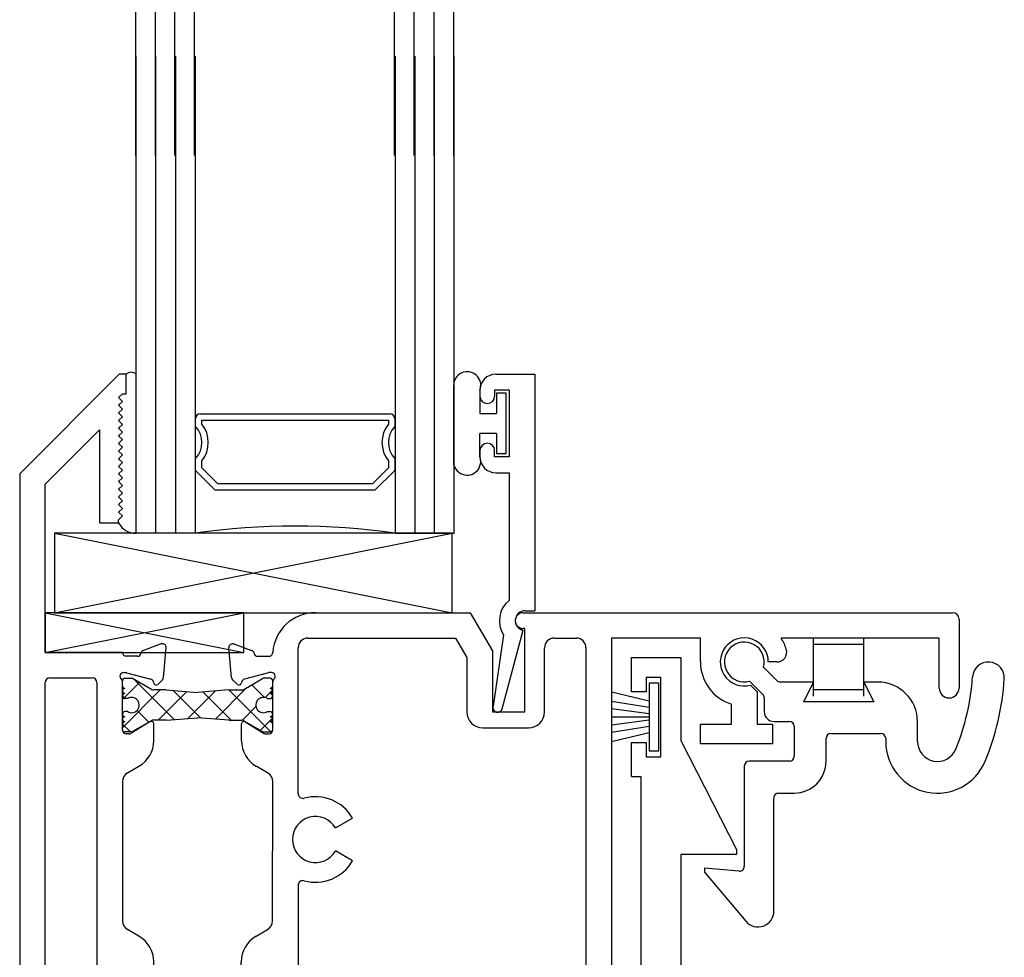
# Model space of a CAD drawing. Extents: x -16.2 to 30, y -0.5 to 48.
# Drawn here: x -11.6 to -8.5, y 14.4 to 17.4 of the extents above; entities that cross this region are included whole.
import ezdxf

# ---------------------------------------------------------------- set-up
doc = ezdxf.new("R2010")
doc.units = 0
doc.header["$LTSCALE"] = 0.3
doc.header["$MEASUREMENT"] = 0
doc.layers.get('0').update_dxf_attribs({"linetype": 'CONTINUOUS'})
for name, color, linetype in [('B250560A$0$GLASS', 86, 'CONTINUOUS'), ('B250560A$0$HARD_SEAL', 7, 'CONTINUOUS'), ('B250560A$0$IG_SPACER', 86, 'CONTINUOUS'), ('B250570$0$STRUT_12', 3, 'CONTINUOUS'), ('B250570A$0$GLASS', 86, 'CONTINUOUS'), ('B250570A$0$HARD_SEAL', 7, 'CONTINUOUS'), ('B250570A$0$IG_SPACER', 86, 'CONTINUOUS'), ('B250570A$0$SETTING_BLOCK', 86, 'CONTINUOUS'), ('B250570A$0$SPRNGLOK_BOTRAIL', 40, 'CONTINUOUS'), ('E251090$0$EXT_BEAD', 1, 'CONTINUOUS'), ('e251523$0$EXT_FRAME', 5, 'CONTINUOUS'), ('e251570$0$EXT_SASH', 6, 'CONTINUOUS'), ('e252570$0$EXT_SASH', 6, 'CONTINUOUS'), ('e289005$0$EXT_MISC', 5, 'CONTINUOUS'), ('S25C_SI03$0$HARD_SEAL', 7, 'CONTINUOUS')]:
    doc.layers.add(name, color=color, linetype=linetype)

# ---------------------------------------------------------------- blocks, each defined once
blk = doc.blocks.new('B250560A$0$G16_3_3')
at = {"layer": 'B250560A$0$GLASS'}
for p, q in [((0, 0), (0, 1.5)), ((0.062, 0), (0.062, 1.5)), ((0.124, 1.5), (0.124, 0)), ((0.186, 1.5), (0.186, 0)), ((0.814, 1.5), (0.814, 0)), ((0.876, 1.5), (0.876, 0)), ((0.938, 0), (0.938, 1.5)), ((1, 0), (1, 1.5)), ((0.062, 0), (0, 0)), ((0.124, 0), (0.062, 0)), ((0.186, 0), (0.124, 0)), ((0.814, 0), (0.876, 0)), ((0.876, 0), (0.938, 0)), ((0.938, 0), (1, 0))]:
    blk.add_line(p, q, dxfattribs=at)
at = {"layer": 'B250560A$0$IG_SPACER'}
for p, q in [((0.202, 0.375), (0.798, 0.375)), ((0.187, 0.335), (0.187, 0.36)), ((0.207, 0.355), (0.793, 0.355)), ((0.207, 0.3424), (0.207, 0.355)), ((0.793, 0.355), (0.793, 0.3424)), ((0.813, 0.36), (0.813, 0.335)), ((0.187, 0.197), (0.187, 0.235)), ((0.207, 0.2053), (0.207, 0.2276)), ((0.793, 0.2276), (0.793, 0.2053)), ((0.813, 0.235), (0.813, 0.197)), ((0.249, 0.135), (0.187, 0.197)), ((0.2573, 0.155), (0.207, 0.2053)), ((0.793, 0.2053), (0.7427, 0.155)), ((0.813, 0.197), (0.751, 0.135)), ((0.7427, 0.155), (0.2573, 0.155)), ((0.751, 0.135), (0.249, 0.135))]:
    blk.add_line(p, q, dxfattribs=at)
for centre, radius, start, end in [((0.202, 0.36), 0.015, 90, 180), ((0.798, 0.36), 0.015, 0, 90), ((0.1345, 0.285), 0.0925, 321.6083, 38.3917), ((0.8655, 0.285), 0.0925, 141.6083, 218.3917), ((0.1345, 0.285), 0.0725, 316.3972, 43.6028), ((0.8655, 0.285), 0.0725, 136.3972, 223.6028), ((0.5, -2.2094), 2.2316, 81.9114, 98.0886)]:
    blk.add_arc(centre, radius, start, end, dxfattribs=at)
blk = doc.blocks.new('B250560A')
at = {"layer": 'B250560A$0$HARD_SEAL', "rotation": 180}
blk.add_blockref('B250560A$0$G16_3_3', (1.582, -1.625), dxfattribs=at)
blk = doc.blocks.new('S25C_MI01')
blk.add_blockref('B250560A', (1.923, 1.375))
blk = doc.blocks.new('S25C_SI03$0$WS-229')
at = {"layer": 'S25C_SI03$0$HARD_SEAL'}
for p, q in [((0.2311, -0.007), (0.0189, -0.007)), ((0.0189, -0.007), (0.0189, -0.037)), ((0.2311, -0.037), (0.2311, -0.007)), ((0.0189, -0.037), (0.2311, -0.037)), ((0.075, -0.037), (0.0464, -0.156)), ((0.095, -0.037), (0.0764, -0.156)), ((0.115, -0.037), (0.0996, -0.156)), ((0.125, -0.037), (0.125, -0.156)), ((0.135, -0.037), (0.1508, -0.156)), ((0.155, -0.037), (0.1734, -0.156)), ((0.175, -0.037), (0.2027, -0.156))]:
    blk.add_line(p, q, dxfattribs=at)
blk = doc.blocks.new('e251570')
at = {"layer": 'e251570$0$EXT_SASH'}
for p, q in [((-0.9303, 1.938), (-0.4433, 1.938)), ((-0.4433, 1.938), (-0.374, 1.818)), ((-0.277, 1.938), (1.073, 1.938)), ((1.093, 1.918), (1.093, 1.701)), ((-0.9545, 1.858), (-0.4895, 1.858)), ((-0.4895, 1.858), (-0.454, 1.7966)), ((-0.272, 1.888), (-0.277, 1.888)), ((-0.272, 1.626), (-0.272, 1.888)), ((-0.18, 1.858), (-0.11, 1.858)), ((0.28, 1.858), (0, 1.858)), ((0, 1.858), (0, 0)), ((0.28, 1.783), (0.28, 1.858)), ((1.031, 1.858), (0.5338, 1.858)), ((1.031, 1.701), (1.031, 1.858)), ((-1.1941, 1.7344), (-1.2022, 1.8275)), ((-1.1864, 1.8397), (-1.1309, 1.8194)), ((-0.9845, 1.3692), (-0.9845, 1.828)), ((-0.21, 1.626), (-0.21, 1.828)), ((-0.08, 1.828), (-0.08, 0.11)), ((-1.1117, 1.801), (-1.0772, 1.801)), ((-0.454, 1.7966), (-0.454, 1.626)), ((-0.374, 1.818), (-0.374, 1.626)), ((0.5204, 1.783), (0.4935, 1.783)), ((-1.0778, 1.7494), (-1.1536, 1.7291)), ((-1.0684, 1.7498), (-1.0747, 1.7498)), ((-1.1764, 1.7128), (-1.1907, 1.7271)), ((-1.162, 1.7207), (-1.1632, 1.7163)), ((-1.0645, 1.5687), (-1.0645, 1.7204)), ((0.4373, 1.71), (0.458, 1.6893)), ((0.458, 1.6893), (0.458, 1.588)), ((0.378, 1.588), (0.378, 1.6509)), ((-0.374, 1.626), (-0.272, 1.626)), ((-1.1629, 1.5356), (-1.1629, 1.5884)), ((-1.1509, 1.5951), (-1.0912, 1.5586)), ((0.28, 1.526), (0.28, 1.588)), ((0.28, 1.588), (0.378, 1.588)), ((0.458, 1.588), (0.507, 1.588)), ((0.507, 1.588), (0.507, 1.526)), ((-1.085, 1.5569), (-1.0763, 1.5569)), ((-0.404, 1.576), (-0.26, 1.576)), ((0.507, 1.526), (0.28, 1.526)), ((-1.0805, 1.4344), (-1.1164, 1.4551)), ((-1.0649, 0.9694), (-1.0645, 1.4066)), ((-0.8672, 1.2612), (-0.8135, 1.2922)), ((-0.8135, 1.1578), (-0.8672, 1.1888)), ((-0.9845, 1.0808), (-0.9845, 0.3312)), ((-1.1168, 0.9209), (-1.0809, 0.9416)), ((-1.1633, 0.7876), (-1.1633, 0.8404)), ((-1.0915, 0.8174), (-1.1513, 0.7809)), ((-1.0767, 0.8191), (-1.0854, 0.8191)), ((-1.0649, 0.6556), (-1.0649, 0.8073)), ((-1.1767, 0.6632), (-1.1911, 0.6489)), ((-1.1624, 0.6553), (-1.1636, 0.6597)), ((-1.1945, 0.6416), (-1.2026, 0.5485)), ((-1.0782, 0.6266), (-1.154, 0.6469)), ((-1.0688, 0.6262), (-1.0751, 0.6262)), ((-1.1121, 0.575), (-1.0769, 0.575)), ((-1.0645, 0.1362), (-1.0649, 0.563)), ((-1.1868, 0.5363), (-1.1313, 0.5566)), ((-0.8672, 0.2233), (-0.8135, 0.2543)), ((-0.8135, 0.1197), (-0.8672, 0.1508)), ((-0.11, 0.08), (-0.8122, 0.08)), ((0, 0), (-0.93, 0))]:
    blk.add_line(p, q, dxfattribs=at)
for centre, radius, start, end in [((-0.9303, 1.8035), 0.1345, 90, 175.9598), ((-0.277, 1.913), 0.025, 90, 270), ((1.073, 1.918), 0.02, 360, 90), ((-0.9545, 1.828), 0.03, 90, 180), ((-0.18, 1.828), 0.03, 90, 180), ((-0.11, 1.828), 0.03, 0, 90), ((0.418, 1.783), 0.0755, 360, 284.7807), ((0.418, 1.783), 0.138, 16.8412, 32.9207), ((-1.1905, 1.8286), 0.0118, 70, 185), ((-1.1349, 1.8083), 0.0118, 10.9043, 70), ((-1.1117, 1.8128), 0.0118, 190.9043, 270), ((-1.0765, 1.813), 0.012, 266.4054, 0), ((0.5204, 1.814), 0.031, 270, 16.8412), ((0.418, 1.783), 0.138, 180, 253.1507), ((-1.1823, 1.7354), 0.0118, 185, 225), ((-1.0747, 1.738), 0.0118, 90, 105), ((-1.0684, 1.738), 0.0118, 311.8103, 90), ((-1.1708, 1.7183), 0.00787, 225, 345), ((-1.1506, 1.7177), 0.0118, 105, 165), ((-1.0527, 1.7204), 0.0118, 131.8103, 180), ((1.062, 1.701), 0.031, 180, 360), ((-0.404, 1.626), 0.05, 180, 270), ((-0.26, 1.626), 0.05, 270, 0), ((-1.155, 1.5884), 0.00787, 58.6, 180), ((-1.085, 1.5687), 0.0118, 238.6, 270), ((-1.0763, 1.5687), 0.0118, 270, 0), ((-1.0699, 1.5356), 0.093, 180, 240), ((-1.0965, 1.4066), 0.032, 360, 60), ((-0.9695, 1.3692), 0.015, 180, 285.316), ((-0.93, 1.225), 0.1345, 30, 105.316), ((-0.93, 1.225), 0.0725, 30, 330), ((-0.93, 1.225), 0.1345, 254.684, 330), ((-0.9695, 1.0808), 0.015, 74.684, 180), ((-1.0969, 0.9694), 0.032, 300, 360), ((-1.0703, 0.8404), 0.093, 120, 180), ((-1.0854, 0.8073), 0.0118, 90, 121.4), ((-1.0767, 0.8073), 0.0118, 360, 90), ((-1.1554, 0.7876), 0.00787, 180, 301.4), ((-1.1712, 0.6577), 0.00787, 15, 135), ((-1.151, 0.6583), 0.0118, 195, 255), ((-1.0531, 0.6556), 0.0118, 180, 228.1897), ((-1.1827, 0.6406), 0.0118, 135, 175), ((-1.0751, 0.638), 0.0118, 255, 270), ((-1.0688, 0.638), 0.0118, 270, 48.1897), ((-1.1353, 0.5677), 0.0118, 290, 349.0957), ((-1.1121, 0.5632), 0.0118, 90, 169.0957), ((-1.0769, 0.563), 0.012, 0, 90), ((-1.1909, 0.5474), 0.0118, 175, 290), ((-0.9695, 0.3312), 0.015, 180, 285.316), ((-0.93, 0.187), 0.1345, 30, 105.316), ((-0.93, 0.187), 0.0725, 30, 330), ((-0.93, 0.1345), 0.1345, 179.2811, 270), ((-0.8122, 0.095), 0.015, 142.0201, 270), ((-0.93, 0.187), 0.1345, 322.0201, 330), ((-0.11, 0.11), 0.03, 270, 360)]:
    blk.add_arc(centre, radius, start, end, dxfattribs=at)
blk = doc.blocks.new('B250570$0$STRUT_12')
at = {"layer": 'B250570$0$STRUT_12', "linetype": 'Continuous', "ltscale": 1.25}
h = blk.add_hatch(dxfattribs=at)
h.set_pattern_fill('NET', color=256, scale=0.5, angle=45, style=0)
h.paths.add_polyline_path([(-0.0165, 0.0205), (-0.008, 0.0205, 1), (-0.008, 0.0365, 1), (-0.008, 0.0525, 0.414214), (0, 0.0605), (0, 0.0765, 0.414214), (-0.008, 0.0845), (-0.0278, 0.0845, 0.131652), (-0.0318, 0.0834), (-0.094, 0.0475), (-0.138, 0.0475), (-0.2362, 0.04), (-0.3344, 0.0475), (-0.3752, 0.0475, -0.131652), (-0.3812, 0.0491), (-0.4406, 0.0834, 0.131652), (-0.4446, 0.0845), (-0.4644, 0.0845, 0.414214), (-0.4724, 0.0765), (-0.4724, 0.0605, 0.414214), (-0.4644, 0.0525, 1), (-0.4644, 0.0365, 1), (-0.4644, 0.0205), (-0.4559, 0.0205, -1.779511), (-0.4559, -0.0205), (-0.4644, -0.0205, 1), (-0.4644, -0.0365, 1), (-0.4644, -0.0525, 0.414214), (-0.4724, -0.0605), (-0.4724, -0.0765, 0.414214), (-0.4644, -0.0845), (-0.4446, -0.0845, 0.131652), (-0.4406, -0.0834), (-0.3812, -0.0491, -0.131652), (-0.3752, -0.0475), (-0.3344, -0.0475), (-0.2362, -0.04), (-0.138, -0.0475), (-0.094, -0.0475), (-0.0318, -0.0834, 0.131652), (-0.0278, -0.0845), (-0.008, -0.0845, 0.414214), (0, -0.0765), (0, -0.0605, 0.414214), (-0.008, -0.0525, 1), (-0.008, -0.0365, 1), (-0.008, -0.0205), (-0.0165, -0.0205, -1.779511)])
at = {"layer": 'B250570$0$STRUT_12'}
for p, q in [((-0.4724, 0.0605), (-0.4724, 0.0765)), ((-0.4644, 0.0845), (-0.4446, 0.0845)), ((-0.3812, 0.0491), (-0.4406, 0.0834)), ((-0.0912, 0.0491), (-0.0318, 0.0834)), ((-0.008, 0.0845), (-0.0278, 0.0845)), ((0, 0.0605), (0, 0.0765)), ((-0.3344, 0.0475), (-0.3752, 0.0475)), ((-0.3344, 0.0475), (-0.2364, 0.04)), ((-0.236, 0.04), (-0.2364, 0.04)), ((-0.138, 0.0475), (-0.236, 0.04)), ((-0.138, 0.0475), (-0.0972, 0.0475)), ((-0.4559, 0.0205), (-0.4644, 0.0205)), ((-0.0165, 0.0205), (-0.008, 0.0205)), ((-0.4559, -0.0205), (-0.4644, -0.0205)), ((-0.0165, -0.0205), (-0.008, -0.0205)), ((-0.4724, -0.0765), (-0.4724, -0.0605)), ((-0.3812, -0.0491), (-0.4406, -0.0834)), ((-0.3344, -0.0475), (-0.3752, -0.0475)), ((-0.3344, -0.0475), (-0.2364, -0.04)), ((-0.236, -0.04), (-0.2364, -0.04)), ((-0.138, -0.0475), (-0.236, -0.04)), ((-0.138, -0.0475), (-0.0972, -0.0475)), ((-0.0912, -0.0491), (-0.0318, -0.0834)), ((0, -0.0765), (0, -0.0605)), ((-0.4446, -0.0845), (-0.4644, -0.0845)), ((-0.0278, -0.0845), (-0.008, -0.0845))]:
    blk.add_line(p, q, dxfattribs=at)
for centre, radius, start, end in [((-0.4644, 0.0765), 0.008, 90, 180), ((-0.4446, 0.0765), 0.008, 60, 90), ((-0.0278, 0.0765), 0.008, 90, 120), ((-0.0278, 0.0765), 0.008, 90, 120), ((-0.008, 0.0765), 0.008, 0, 90), ((-0.4644, 0.0605), 0.008, 180, 270), ((-0.4644, 0.0445), 0.008, 90, 270), ((-0.4644, 0.0285), 0.008, 90, 270), ((-0.3752, 0.0595), 0.012, 240, 270), ((-0.0972, 0.0595), 0.012, 270, 300), ((-0.008, 0.0605), 0.008, 270, 0), ((-0.008, 0.0445), 0.008, 270, 90), ((-0.008, 0.0285), 0.008, 270, 90), ((-0.4434, 0), 0.024, 238.6678, 121.3322), ((-0.029, 0), 0.024, 58.6678, 301.3322), ((-0.4644, -0.0285), 0.008, 90, 270), ((-0.008, -0.0285), 0.008, 270, 90), ((-0.4644, -0.0445), 0.008, 90, 270), ((-0.4644, -0.0605), 0.008, 90, 180), ((-0.3752, -0.0595), 0.012, 90, 120), ((-0.0972, -0.0595), 0.012, 60, 90), ((-0.008, -0.0445), 0.008, 270, 90), ((-0.008, -0.0605), 0.008, 0, 90), ((-0.4644, -0.0765), 0.008, 180, 270), ((-0.4446, -0.0765), 0.008, 270, 300), ((-0.0278, -0.0765), 0.008, 240, 270), ((-0.0278, -0.0765), 0.008, 240, 270), ((-0.008, -0.0765), 0.008, 270, 0)]:
    blk.add_arc(centre, radius, start, end, dxfattribs=at)
blk = doc.blocks.new('e252570')
at = {"layer": 'e252570$0$EXT_SASH'}
for p, q in [((0.313, 2.688), (0, 2.375)), ((0.335, 2.688), (0.313, 2.688)), ((0.335, 2.626), (0.335, 2.688)), ((0.311, 2.614), (0.323, 2.626)), ((0.323, 2.602), (0.311, 2.614)), ((0.311, 2.59), (0.323, 2.602)), ((0.323, 2.626), (0.335, 2.626)), ((0.323, 2.578), (0.311, 2.59)), ((0.311, 2.566), (0.323, 2.578)), ((0.323, 2.554), (0.311, 2.566)), ((0.311, 2.542), (0.323, 2.554)), ((0.323, 2.53), (0.311, 2.542)), ((0.08, 2.3419), (0.251, 2.5129)), ((0.251, 2.5129), (0.251, 2.22)), ((0.311, 2.518), (0.323, 2.53)), ((0.323, 2.506), (0.311, 2.518)), ((0.311, 2.494), (0.323, 2.506)), ((0.323, 2.482), (0.311, 2.494)), ((0.311, 2.47), (0.323, 2.482)), ((0.323, 2.458), (0.311, 2.47)), ((0.311, 2.446), (0.323, 2.458)), ((0.323, 2.434), (0.311, 2.446)), ((0.311, 2.422), (0.323, 2.434)), ((0.323, 2.41), (0.311, 2.422)), ((0.311, 2.398), (0.323, 2.41)), ((0.323, 2.386), (0.311, 2.398)), ((0.311, 2.374), (0.323, 2.386)), ((0, 2.375), (0, 0)), ((0.323, 2.362), (0.311, 2.374)), ((0.311, 2.35), (0.323, 2.362)), ((0.08, 1.813), (0.08, 2.3419)), ((0.323, 2.338), (0.311, 2.35)), ((0.311, 2.326), (0.323, 2.338)), ((0.323, 2.314), (0.311, 2.326)), ((0.311, 2.302), (0.323, 2.314)), ((0.323, 2.29), (0.311, 2.302)), ((0.311, 2.278), (0.323, 2.29)), ((0.323, 2.266), (0.311, 2.278)), ((0.311, 2.254), (0.323, 2.266)), ((0.323, 2.242), (0.311, 2.254)), ((0.311, 2.23), (0.323, 2.242)), ((0.311, 2.22), (0.311, 2.23)), ((0.251, 2.22), (0.311, 2.22)), ((0.4449, 1.8397), (0.3894, 1.8194)), ((0.4526, 1.7344), (0.4608, 1.8275)), ((0.323, 1.813), (0.08, 1.813)), ((0.3702, 1.801), (0.335, 1.801)), ((0.3269, 1.7498), (0.3333, 1.7498)), ((0.3363, 1.7494), (0.4121, 1.7291)), ((0.0798, 0.658), (0.08, 1.718)), ((0.095, 1.733), (0.228, 1.733)), ((0.243, 1.718), (0.243, 0.658)), ((0.323, 1.5687), (0.323, 1.7204)), ((0.4205, 1.7207), (0.4217, 1.7163)), ((0.4349, 1.7128), (0.4492, 1.7271)), ((0.4094, 1.5951), (0.3497, 1.5586)), ((0.4214, 1.5356), (0.4214, 1.5884)), ((0.3435, 1.5569), (0.3348, 1.5569)), ((0.339, 1.4344), (0.3749, 1.4551)), ((0.323, 1.4065), (0.323, 0.9695)), ((0.3749, 0.9209), (0.339, 0.9416)), ((0.4214, 0.7876), (0.4214, 0.8404)), ((0.323, 0.6556), (0.323, 0.8073)), ((0.3348, 0.8191), (0.3435, 0.8191)), ((0.3497, 0.8174), (0.4094, 0.7809)), ((0.4217, 0.6597), (0.4205, 0.6553)), ((0.4492, 0.6489), (0.4349, 0.6632)), ((0.228, 0.643), (0.0948, 0.643)), ((0.3333, 0.6262), (0.3269, 0.6262)), ((0.4121, 0.6469), (0.3363, 0.6266)), ((0.4608, 0.5485), (0.4526, 0.6416)), ((0.0797, 0.563), (0.3233, 0.563)), ((0.08, 0.08), (0.0797, 0.563)), ((0.3353, 0.575), (0.3702, 0.575)), ((0.3894, 0.5566), (0.4449, 0.5363)), ((0.156, 0.08), (0.08, 0.08)), ((0.156, -0.625), (0.156, 0.08)), ((0, 0), (0.076, 0)), ((0.076, 0), (0.076, -0.625)), ((0.076, -0.625), (0.156, -0.625))]:
    blk.add_line(p, q, dxfattribs=at)
for centre, radius, start, end in [((0.449, 1.8286), 0.0118, 355, 110), ((0.335, 1.813), 0.012, 180, 270), ((0.3702, 1.8128), 0.0118, 270, 349.0957), ((0.3934, 1.8083), 0.0118, 110, 169.0957), ((0.3269, 1.738), 0.0118, 90, 228.1897), ((0.3333, 1.738), 0.0118, 75, 90), ((0.4408, 1.7354), 0.0118, 315, 355), ((0.095, 1.718), 0.015, 90, 179.9906), ((0.228, 1.718), 0.015, 360, 90), ((0.3112, 1.7204), 0.0118, 0, 48.1897), ((0.4091, 1.7177), 0.0118, 15, 75), ((0.4293, 1.7183), 0.00787, 195, 315), ((0.4136, 1.5884), 0.00787, 0, 121.4), ((0.3348, 1.5687), 0.0118, 180, 270), ((0.3435, 1.5687), 0.0118, 270, 301.4), ((0.3284, 1.5356), 0.093, 300, 0), ((0.355, 1.4066), 0.032, 120, 180.2013), ((0.355, 0.9694), 0.032, 179.7987, 240), ((0.3284, 0.8404), 0.093, 360, 60), ((0.3348, 0.8073), 0.0118, 90, 180), ((0.3435, 0.8073), 0.0118, 58.6, 90), ((0.4136, 0.7876), 0.00787, 238.6, 360), ((0.0948, 0.658), 0.015, 179.9906, 270), ((0.228, 0.658), 0.015, 270, 360), ((0.3112, 0.6556), 0.0118, 311.8103, 0), ((0.4091, 0.6583), 0.0118, 285, 345), ((0.4293, 0.6577), 0.00787, 45, 165), ((0.3269, 0.638), 0.0118, 131.8103, 270), ((0.3333, 0.638), 0.0118, 270, 285), ((0.4408, 0.6406), 0.0118, 5, 45), ((0.3353, 0.563), 0.012, 90, 180), ((0.3702, 0.5632), 0.0118, 10.9043, 90), ((0.3934, 0.5677), 0.0118, 190.9043, 250), ((0.449, 0.5474), 0.0118, 250, 5)]:
    blk.add_arc(centre, radius, start, end, dxfattribs=at)
blk = doc.blocks.new('B250570')
for name, p in [('e252570', (0, 0)), ('e251570', (1.86, 0)), ('B250570$0$STRUT_12', (0.7954, 1.6476))]:
    blk.add_blockref(name, p)
at = {"xscale": -1, "rotation": 180}
blk.add_blockref('B250570$0$STRUT_12', (0.7954, 0.7284), dxfattribs=at)
blk = doc.blocks.new('E251090')
at = {"layer": 'E251090$0$EXT_BEAD'}
for p, q in [((-0.061, 0.775), (0.061, 0.775)), ((0.061, 0.775), (0.061, 0.031)), ((-0.111, 0.725), (-0.111, 0.7055)), ((-0.065, 0.725), (-0.065, 0.7055)), ((-0.019, 0.725), (-0.065, 0.725)), ((-0.019, 0.725), (-0.019, 0.515)), ((-0.111, 0.5345), (-0.111, 0.515)), ((-0.111, 0.533), (-0.111, 0.532)), ((-0.065, 0.515), (-0.065, 0.5345)), ((-0.019, 0.515), (-0.065, 0.515)), ((-0.061, 0.465), (-0.019, 0.465)), ((-0.019, 0.465), (-0.019, 0.0637)), ((0.031, 0.031), (0.061, 0.031)), ((-0.041, -0.2769), (0.025, -0.0304)), ((-0.0367, -0.0444), (-0.07, -0.2691))]:
    blk.add_line(p, q, dxfattribs=at)
for centre, radius, start, end in [((-0.061, 0.725), 0.05, 90, 180), ((-0.088, 0.7055), 0.023, 180, 0), ((-0.088, 0.5345), 0.023, 0, 180), ((-0.061, 0.515), 0.05, 180, 270), ((0.031, 0), 0.081, 128.1181, 213.2619), ((0.031, 0), 0.031, 90, 258.8401), ((-0.0555, -0.273), 0.015, 165, 345)]:
    blk.add_arc(centre, radius, start, end, dxfattribs=at)
blk = doc.blocks.new('B251090')
blk.add_blockref('E251090', (0, 0))
blk = doc.blocks.new('B250570A$0$BULB_680')
at = {"layer": 'B250570A$0$HARD_SEAL'}
for p, q in [((-0.175, 0.0142), (-0.175, -0.2184)), ((-0.092, 0), (-0.092, -0.0735)), ((-0.04, -0.0104), (-0.04, -0.0735)), ((-0.01, -0.0104), (-0.04, -0.0104)), ((-0.01, -0.1996), (-0.01, -0.0104)), ((-0.092, -0.0735), (-0.04, -0.0735)), ((-0.04, -0.1365), (-0.092, -0.1365)), ((-0.092, -0.21), (-0.092, -0.1365)), ((-0.04, -0.1365), (-0.04, -0.1996)), ((-0.04, -0.1996), (-0.01, -0.1996))]:
    blk.add_line(p, q, dxfattribs=at)
for centre, radius, start, end in [((-0.1322, 0.0147), 0.0428, 339.9497, 180.6904), ((-0.1324, -0.2246), 0.043, 171.8061, 19.8049)]:
    blk.add_arc(centre, radius, start, end, dxfattribs=at)
blk = doc.blocks.new('e289005')
at = {"layer": 'e289005$0$EXT_MISC'}
for p, q in [((0.1024, -0.0586), (0.0603, -0.0165)), ((0.0165, -0.0603), (0.0581, -0.1019)), ((0.218, -0.063), (0.1131, -0.063)), ((0.187, -0.125), (0.218, -0.063)), ((0.4195, -0.063), (0.376, -0.063)), ((0.376, -0.063), (0.407, -0.125)), ((0.0625, -0.1126), (0.0625, -0.156)), ((0.407, -0.125), (0.187, -0.125)), ((0.0935, -0.187), (0.142, -0.187)), ((0.157, -0.202), (0.157, -0.297)), ((0.5445, -0.25), (0.5445, -0.188)), ((0.257, -0.312), (0.257, -0.24)), ((0.272, -0.225), (0.4295, -0.225)), ((0.4445, -0.24), (0.4445, -0.25)), ((0, -0.327), (0, -0.6424)), ((0.142, -0.312), (0.015, -0.312)), ((0.093, -0.783), (0.093, -0.427)), ((0.108, -0.412), (0.157, -0.412)), ((-0.0163, -0.6573), (-0.125, -0.6478)), ((-0.125, -0.6478), (-0.125, -0.6606)), ((-0.125, -0.6606), (0.0047, -0.8151))]:
    blk.add_line(p, q, dxfattribs=at)
for centre, radius, start, end in [((0, 0), 0.0625, 344.7357, 285.2643), ((0.7674, -0.05), 0.05, 356.272, 176.272), ((0.1131, -0.048), 0.015, 225, 270), ((0, 0), 0.719, 337.6163, 356.272), ((0, 0), 0.819, 337.6163, 356.272), ((0.4195, -0.188), 0.125, 0, 90), ((0.0475, -0.1126), 0.015, 0, 45), ((0.0935, -0.156), 0.031, 180, 270), ((0.142, -0.202), 0.015, 0, 90), ((0.272, -0.24), 0.015, 90, 180), ((0.4295, -0.24), 0.015, 360, 90), ((0.607, -0.25), 0.1625, 180, 337.6163), ((0.607, -0.25), 0.0625, 180, 337.6163), ((0.142, -0.297), 0.015, 270, 0), ((0.015, -0.327), 0.015, 90, 180), ((0.157, -0.312), 0.1, 270, 360), ((0.108, -0.427), 0.015, 90, 180), ((-0.015, -0.6424), 0.015, 265, 0), ((0.043, -0.783), 0.05, 220.0083, 360)]:
    blk.add_arc(centre, radius, start, end, dxfattribs=at)
blk = doc.blocks.new('B289005')
blk.add_blockref('e289005', (0, 0))
blk = doc.blocks.new('B250570A$0$LOKSPRNG')
at = {"layer": 'B250570A$0$SPRNGLOK_BOTRAIL'}
for p, q in [((-0.079, 0), (-0.079, 0.183)), ((-0.079, 0.163), (0.079, 0.163)), ((0.079, 0), (0.079, 0.183)), ((-0.079, 0.02), (0.079, 0.02))]:
    blk.add_line(p, q, dxfattribs=at)
blk = doc.blocks.new('B250570A$0$SB_20_4')
at = {"layer": 'B250570A$0$SETTING_BLOCK'}
for p, q in [((0, 0.25), (1.25, 0)), ((0, 0), (1.25, 0.25)), ((1.25, 0.25), (0, 0.25)), ((0, 0.25), (0, 0)), ((1.25, 0), (1.25, 0.25)), ((0, 0), (1.25, 0))]:
    blk.add_line(p, q, dxfattribs=at)
blk = doc.blocks.new('B250570A$0$SB_10_2')
at = {"layer": 'B250570A$0$SETTING_BLOCK'}
for p, q in [((0, 0.125), (0.625, 0)), ((0, 0), (0.625, 0.125)), ((0.625, 0.125), (0, 0.125)), ((0, 0.125), (0, 0)), ((0.625, 0), (0.625, 0.125)), ((0, 0), (0.625, 0))]:
    blk.add_line(p, q, dxfattribs=at)
blk = doc.blocks.new('B250570A$0$G16_3_3')
at = {"layer": 'B250570A$0$GLASS'}
for p, q in [((0, 0), (0, 1.5)), ((0.062, 0), (0.062, 1.5)), ((0.124, 1.5), (0.124, 0)), ((0.186, 1.5), (0.186, 0)), ((0.814, 1.5), (0.814, 0)), ((0.876, 1.5), (0.876, 0)), ((0.938, 0), (0.938, 1.5)), ((1, 0), (1, 1.5)), ((0.062, 0), (0, 0)), ((0.124, 0), (0.062, 0)), ((0.186, 0), (0.124, 0)), ((0.814, 0), (0.876, 0)), ((0.876, 0), (0.938, 0)), ((0.938, 0), (1, 0))]:
    blk.add_line(p, q, dxfattribs=at)
at = {"layer": 'B250570A$0$IG_SPACER'}
for p, q in [((0.202, 0.375), (0.798, 0.375)), ((0.187, 0.335), (0.187, 0.36)), ((0.207, 0.355), (0.793, 0.355)), ((0.207, 0.3424), (0.207, 0.355)), ((0.793, 0.355), (0.793, 0.3424)), ((0.813, 0.36), (0.813, 0.335)), ((0.187, 0.197), (0.187, 0.235)), ((0.207, 0.2053), (0.207, 0.2276)), ((0.793, 0.2276), (0.793, 0.2053)), ((0.813, 0.235), (0.813, 0.197)), ((0.249, 0.135), (0.187, 0.197)), ((0.2573, 0.155), (0.207, 0.2053)), ((0.793, 0.2053), (0.7427, 0.155)), ((0.813, 0.197), (0.751, 0.135)), ((0.7427, 0.155), (0.2573, 0.155)), ((0.751, 0.135), (0.249, 0.135))]:
    blk.add_line(p, q, dxfattribs=at)
for centre, radius, start, end in [((0.202, 0.36), 0.015, 90, 180), ((0.798, 0.36), 0.015, 0, 90), ((0.1345, 0.285), 0.0925, 321.6083, 38.3917), ((0.8655, 0.285), 0.0925, 141.6083, 218.3917), ((0.1345, 0.285), 0.0725, 316.3972, 43.6028), ((0.8655, 0.285), 0.0725, 136.3972, 223.6028), ((0.5, -2.2094), 2.2316, 81.9114, 98.0886)]:
    blk.add_arc(centre, radius, start, end, dxfattribs=at)
blk = doc.blocks.new('B250570A')
at = {"layer": 'B250570A$0$HARD_SEAL'}
for centre, radius, start, end in [((0.3505, 2.6692), 0.0244, 50.5456, 129.4544), ((0.3633, 2.2466), 0.0587, 206.9743, 272.6425)]:
    blk.add_arc(centre, radius, start, end, dxfattribs=at)
for name, p in [('B250570A$0$G16_3_3', (0.366, 2.188)), ('B250570', (0, 0)), ('B251090', (1.558, 1.913)), ('B250570A$0$SB_10_2', (0.08, 1.813))]:
    blk.add_blockref(name, p)
blk.add_blockref('B250570A$0$BULB_680', (1.539, 2.638), dxfattribs=at)
at = {"layer": 'B250570A$0$SETTING_BLOCK'}
blk.add_blockref('B250570A$0$SB_20_4', (0.1096, 1.938), dxfattribs=at)
at = {"layer": 'B250570A$0$SPRNGLOK_BOTRAIL'}
for name, p in [('B250570A$0$LOKSPRNG', (2.575, 1.676)), ('B289005', (2.278, 1.783))]:
    blk.add_blockref(name, p, dxfattribs=at)
blk = doc.blocks.new('e251523')
at = {"layer": 'e251523$0$EXT_FRAME'}
for p, q in [((-0.156, 3.422), (0, 3.422)), ((-0.156, 3.3145), (-0.156, 3.422)), ((0, 3.422), (0, 3.1615)), ((-0.11, 3.36), (-0.11, 3.3145)), ((-0.11, 3.36), (-0.063, 3.36)), ((-0.063, 3.11), (-0.063, 3.36)), ((-0.11, 3.3145), (-0.156, 3.3145)), ((0, 3.1615), (0.175, 2.818)), ((-0.156, 3.1545), (-0.11, 3.1545)), ((-0.156, 3.048), (-0.156, 3.1545)), ((-0.11, 3.1545), (-0.11, 3.11)), ((-0.11, 3.11), (-0.063, 3.11)), ((-0.156, 3.048), (-0.125, 3.048)), ((-0.125, 1.593), (-0.125, 3.048)), ((0.175, 2.818), (0.175, 2.803)), ((0.175, 2.803), (0, 2.803)), ((0, 2.803), (0, 0)), ((-1.0209, 1.5267), (-0.9654, 1.5064)), ((-1.0368, 1.5145), (-1.0286, 1.4214)), ((-0.9462, 1.488), (-0.911, 1.488)), ((-0.899, 1.5), (-0.218, 1.5)), ((-0.9123, 1.4364), (-0.9881, 1.4161)), ((-0.9093, 1.4368), (-0.9029, 1.4368)), ((-1.0109, 1.3998), (-1.0252, 1.4141)), ((-0.9977, 1.4033), (-0.9965, 1.4077)), ((-0.899, 1.2557), (-0.899, 1.4074)), ((-0.626, 1.375), (-0.788, 1.375)), ((-0.156, 1.375), (-0.374, 1.375)), ((-0.819, 0.68), (-0.819, 1.344)), ((-0.125, 0.735), (-0.125, 1.344)), ((-0.9974, 1.2227), (-0.9974, 1.2754)), ((-0.9854, 1.2821), (-0.9257, 1.2457)), ((-0.9195, 1.2439), (-0.9108, 1.2439)), ((-0.915, 1.1214), (-0.9509, 1.1421)), ((-0.899, 1.0937), (-0.899, 1.0554)), ((-0.915, 1.0276), (-0.9509, 1.0069)), ((-0.9974, 0.8736), (-0.9974, 0.9264)), ((-0.9854, 0.8669), (-0.9257, 0.9034)), ((-0.9195, 0.9051), (-0.9108, 0.9051)), ((-0.899, 0.8933), (-0.899, 0.7416)), ((-1.0109, 0.7492), (-1.0252, 0.7349)), ((-0.9977, 0.7457), (-0.9965, 0.7413)), ((-1.0368, 0.6345), (-1.0286, 0.7276)), ((-0.9123, 0.7126), (-0.9881, 0.7329)), ((-0.9093, 0.7122), (-0.9029, 0.7122)), ((-0.337, 0.642), (-0.337, 0.704)), ((-0.337, 0.704), (-0.156, 0.704)), ((-0.9462, 0.661), (-0.9118, 0.661)), ((-1.0209, 0.6223), (-0.9654, 0.6426)), ((-0.899, 0.649), (-0.85, 0.649)), ((-0.182, 0.642), (-0.337, 0.642)), ((-0.182, 0.562), (-0.182, 0.642)), ((-0.275, 0.5), (-0.275, 0.562)), ((-0.275, 0.562), (-0.182, 0.562)), ((-0.125, 0.5), (-0.275, 0.5)), ((-0.125, 0), (-0.125, 0.5)), ((0, 0), (-0.125, 0))]:
    blk.add_line(p, q, dxfattribs=at)
for centre, radius, start, end in [((-0.218, 1.593), 0.093, 270, 360), ((-1.025, 1.5156), 0.0118, 70, 185), ((-0.9694, 1.4953), 0.0118, 10.9043, 70), ((-0.9462, 1.4998), 0.0118, 190.9043, 270), ((-0.911, 1.5), 0.012, 270, 0), ((-0.9093, 1.425), 0.0118, 90, 105), ((-0.9029, 1.425), 0.0118, 311.8103, 90), ((-1.0168, 1.4224), 0.0118, 185, 225), ((-1.0053, 1.4053), 0.00787, 225, 345), ((-0.9851, 1.4047), 0.0118, 105, 165), ((-0.8872, 1.4074), 0.0118, 131.8103, 180), ((-0.788, 1.344), 0.031, 90, 180), ((-0.626, 1.36), 0.015, 336.4218, 90), ((-0.5, 1.305), 0.0725, 314.8572, 225.1428), ((-0.374, 1.36), 0.015, 90, 203.5782), ((-0.156, 1.344), 0.031, 0, 90), ((-0.5, 1.305), 0.1225, 156.4218, 225.1428), ((-0.5, 1.305), 0.1225, 314.8572, 23.5782), ((-0.9896, 1.2754), 0.00787, 58.6, 180), ((-0.9195, 1.2557), 0.0118, 238.6, 270), ((-0.9108, 1.2557), 0.0118, 270, 0), ((-0.5688, 1.2359), 0.025, 225.1428, 45.1428), ((-0.4312, 1.2359), 0.025, 134.8572, 314.8572), ((-0.9044, 1.2227), 0.093, 180, 240), ((-0.931, 1.0937), 0.032, 0, 60), ((-0.931, 1.0554), 0.032, 300, 0), ((-0.9044, 0.9264), 0.093, 120, 180), ((-0.9195, 0.8933), 0.0118, 90, 121.4), ((-0.9108, 0.8933), 0.0118, 0, 90), ((-0.9896, 0.8736), 0.00787, 180, 301.4), ((-1.0053, 0.7437), 0.00787, 15, 135), ((-1.0168, 0.7266), 0.0118, 135, 175), ((-0.9851, 0.7443), 0.0118, 195, 255), ((-0.9093, 0.724), 0.0118, 255, 270), ((-0.9029, 0.724), 0.0118, 270, 48.1897), ((-0.8872, 0.7416), 0.0118, 180, 228.1897), ((-0.156, 0.735), 0.031, 270, 0), ((-0.9694, 0.6537), 0.0118, 290, 349.0957), ((-0.9462, 0.6492), 0.0118, 90, 169.0957), ((-0.911, 0.649), 0.012, 0, 93.5946), ((-0.85, 0.68), 0.031, 270, 0), ((-1.025, 0.6334), 0.0118, 175, 290)]:
    blk.add_arc(centre, radius, start, end, dxfattribs=at)
blk = doc.blocks.new('B250523')
blk.add_blockref('e251523', (0, 0))
blk = doc.blocks.new('S25C_SI03')
for name, p in [('B250570A', (-2.079, 1.625)), ('B250523', (0, 0))]:
    blk.add_blockref(name, p)
at = {"rotation": 270}
blk.add_blockref('S25C_SI03$0$WS-229', (-0.063, 3.36), dxfattribs=at)

msp = doc.modelspace()

# ---------------------------------------------------------------- block references
for name, p in [('S25C_MI01', (-13.7393, 18.7014)), ('S25C_SI03', (-9.5193, 11.9514))]:
    msp.add_blockref(name, p)

doc.saveas('drawing.dxf')
